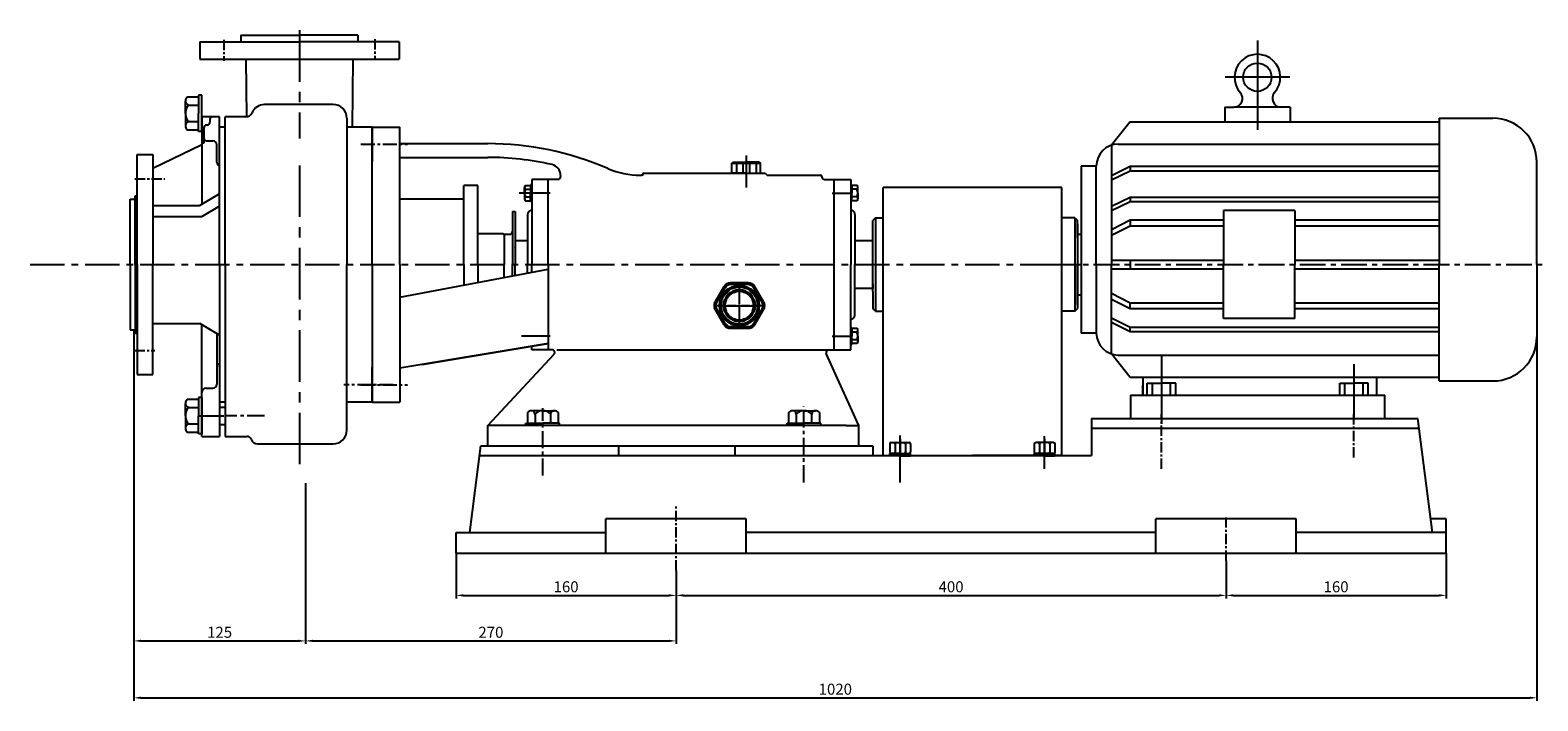
# Model space of a CAD drawing. Extents: x 6985 to 8630, y 5564 to 6721.
# Drawn here: x 6985 to 8081, y 6191 to 6679 of the extents above; entities that cross this region are included whole.
import ezdxf

# ---------------------------------------------------------------- set-up
doc = ezdxf.new("R2010")
doc.units = 0
doc.header["$MEASUREMENT"] = 0
doc.linetypes.add('CENTER', pattern=[2, 1.25, -0.25, 0.25, -0.25])
doc.linetypes.add('HIDDEN', pattern=[0.375, 0.25, -0.125])
doc.layers.get('DEFPOINTS').update_dxf_attribs({"linetype": 'CONTINUOUS'})
for name, color, linetype in [('1', 7, 'CONTINUOUS'), ('2', 1, 'CONTINUOUS'), ('4', 3, 'HIDDEN'), ('5', 4, 'CENTER'), ('6', 5, 'CONTINUOUS')]:
    doc.layers.add(name, color=color, linetype=linetype)
doc.layers.add('1.粗实线', color=7, linetype='CONTINUOUS', lineweight=50)
doc.styles.add('LHL', font='txt.shx', dxfattribs={"width": 0.7, "height": 8, "bigfont": 'hztxt.shx'})
doc.dimstyles.get("Standard").update_dxf_attribs({"dimscale": 1.5, "dimtxt": 3.5, "dimasz": 3.5, "dimexe": 1.5, "dimexo": 0, "dimgap": 1.5, "dimtad": 1, "dimtoh": 1, "dimdec": 0, "dimzin": 0, "dimdsep": 46, "dimtxsty": 'LHL', "dimcen": 0, "dimclrd": 1, "dimclre": 1, "dimclrt": 1, "dimadec": 0, "dimazin": 0, "dimtfac": 1, "dimtdec": 0, "dimtmove": 2, "dimatfit": 3, "dimfxl": 0, "dimtolj": 1, "dimtzin": 0, "dimarcsym": 0})

# ---------------------------------------------------------------- blocks, each defined once
blk = doc.blocks.new('*D7')
at = {"layer": '2', "color": 1, "lineweight": -2, "transparency": 16777216}
for p, q in [((7294.4, 6298.1), (7294.4, 6265.1)), ((7454.4, 6285.5), (7454.4, 6265.1)), ((7299.7, 6267.3), (7449.2, 6267.3))]:
    blk.add_line(p, q, dxfattribs=at)
at = {"layer": '2', "color": 1, "transparency": 16777216}
for points in [[(7299.7, 6268.2), (7299.7, 6266.5), (7294.4, 6267.3)], [(7449.2, 6268.2), (7449.2, 6266.5), (7454.4, 6267.3)]]:
    blk.add_solid(points, dxfattribs=at)
at = {"layer": 'DEFPOINTS', "color": 0, "transparency": 16777216}
for p in [(7294.4, 6298.1), (7454.4, 6285.5), (7454.4, 6267.3)]:
    blk.add_point(p, dxfattribs=at)
at = {"layer": '2', "color": 1, "transparency": 16777216, "insert": (7374.4, 6273.6), "char_height": 8, "attachment_point": 5, "style": 'LHL'}
blk.add_mtext('\\A1;160', dxfattribs=at)
blk = doc.blocks.new('*D8')
at = {"layer": '2', "color": 1, "lineweight": -2, "transparency": 16777216}
for p, q in [((7454.4, 6285.5), (7454.4, 6265.1)), ((7854.4, 6292.6), (7854.4, 6265.1)), ((7459.7, 6267.3), (7849.2, 6267.3))]:
    blk.add_line(p, q, dxfattribs=at)
at = {"layer": '2', "color": 1, "transparency": 16777216}
for points in [[(7459.7, 6268.2), (7459.7, 6266.5), (7454.4, 6267.3)], [(7849.2, 6268.2), (7849.2, 6266.5), (7854.4, 6267.3)]]:
    blk.add_solid(points, dxfattribs=at)
at = {"layer": 'DEFPOINTS', "color": 0, "transparency": 16777216}
for p in [(7454.4, 6285.5), (7854.4, 6292.6), (7854.4, 6267.3)]:
    blk.add_point(p, dxfattribs=at)
at = {"layer": '2', "color": 1, "transparency": 16777216, "insert": (7654.4, 6273.6), "char_height": 8, "attachment_point": 5, "style": 'LHL'}
blk.add_mtext('\\A1;400', dxfattribs=at)
blk = doc.blocks.new('*D9')
at = {"layer": '2', "color": 1, "lineweight": -2, "transparency": 16777216}
for p, q in [((8014.4, 6298.1), (8014.4, 6265.1)), ((7854.4, 6292.6), (7854.4, 6265.1)), ((7859.7, 6267.3), (8009.2, 6267.3))]:
    blk.add_line(p, q, dxfattribs=at)
at = {"layer": '2', "color": 1, "transparency": 16777216}
for points in [[(7859.7, 6268.2), (7859.7, 6266.5), (7854.4, 6267.3)], [(8009.2, 6268.2), (8009.2, 6266.5), (8014.4, 6267.3)]]:
    blk.add_solid(points, dxfattribs=at)
at = {"layer": 'DEFPOINTS', "color": 0, "transparency": 16777216}
for p in [(8014.4, 6298.1), (7854.4, 6292.6), (8014.4, 6267.3)]:
    blk.add_point(p, dxfattribs=at)
at = {"layer": '2', "color": 1, "transparency": 16777216, "insert": (7934.4, 6273.6), "char_height": 8, "attachment_point": 5, "style": 'LHL'}
blk.add_mtext('\\A1;160', dxfattribs=at)
blk = doc.blocks.new('*D10')
at = {"layer": '2', "color": 1, "lineweight": -2, "transparency": 16777216}
for p, q in [((7184.9, 6349.1), (7184.9, 6232)), ((7454.4, 6275.3), (7454.4, 6232)), ((7190.2, 6234.2), (7449.2, 6234.2))]:
    blk.add_line(p, q, dxfattribs=at)
at = {"layer": '2', "color": 1, "transparency": 16777216}
for points in [[(7190.2, 6235.1), (7190.2, 6233.4), (7184.9, 6234.2)], [(7449.2, 6235.1), (7449.2, 6233.4), (7454.4, 6234.2)]]:
    blk.add_solid(points, dxfattribs=at)
at = {"layer": 'DEFPOINTS', "color": 0, "transparency": 16777216}
for p in [(7184.9, 6349.1), (7454.4, 6275.3), (7454.4, 6234.2)]:
    blk.add_point(p, dxfattribs=at)
at = {"layer": '2', "color": 1, "transparency": 16777216, "insert": (7319.7, 6240.5), "char_height": 8, "attachment_point": 5, "style": 'LHL'}
blk.add_mtext('\\A1;270', dxfattribs=at)
blk = doc.blocks.new('*D11')
at = {"layer": '2', "color": 1, "lineweight": -2, "transparency": 16777216}
for p, q in [((7060, 6460.6), (7060, 6232)), ((7184.9, 6298.3), (7184.9, 6232)), ((7065.2, 6234.2), (7179.7, 6234.2))]:
    blk.add_line(p, q, dxfattribs=at)
at = {"layer": '2', "color": 1, "transparency": 16777216}
for points in [[(7065.2, 6235.1), (7065.2, 6233.4), (7060, 6234.2)], [(7179.7, 6235.1), (7179.7, 6233.4), (7184.9, 6234.2)]]:
    blk.add_solid(points, dxfattribs=at)
at = {"layer": 'DEFPOINTS', "color": 0, "transparency": 16777216}
for p in [(7060, 6460.6), (7184.9, 6298.3), (7184.9, 6234.2)]:
    blk.add_point(p, dxfattribs=at)
at = {"layer": '2', "color": 1, "transparency": 16777216, "insert": (7122.4, 6240.5), "char_height": 8, "attachment_point": 5, "style": 'LHL'}
blk.add_mtext('\\A1;125', dxfattribs=at)
blk = doc.blocks.new('*D12')
at = {"layer": '2', "color": 1, "lineweight": -2, "transparency": 16777216}
for p, q in [((8080.4, 6455.4), (8080.4, 6190.6)), ((7060, 6298.3), (7060, 6190.6)), ((7065.2, 6192.8), (8075.2, 6192.8))]:
    blk.add_line(p, q, dxfattribs=at)
at = {"layer": '2', "color": 1, "transparency": 16777216}
for points in [[(7065.2, 6193.7), (7065.2, 6192), (7060, 6192.8)], [(8075.2, 6193.7), (8075.2, 6192), (8080.4, 6192.8)]]:
    blk.add_solid(points, dxfattribs=at)
at = {"layer": 'DEFPOINTS', "color": 0, "transparency": 16777216}
for p in [(8080.4, 6455.4), (7060, 6298.3), (8080.4, 6192.8)]:
    blk.add_point(p, dxfattribs=at)
at = {"layer": '2', "color": 1, "transparency": 16777216, "insert": (7570.2, 6199.1), "char_height": 8, "attachment_point": 5, "style": 'LHL'}
blk.add_mtext('\\A1;1020', dxfattribs=at)
blk = doc.blocks.new('A$C3E7F2338')
at = {"layer": '1'}
for p, q in [((3, 15), (1.4, 15)), ((1.4, 7.5), (1.4, 15)), ((3, 11.7), (1.4, 11.7)), ((3, 7.5), (3, 15)), ((1.4, 7.5), (1.4, 0)), ((3, 3.3), (1.4, 3.3)), ((3, 0), (1.4, 0)), ((3, 7.5), (3, 0))]:
    blk.add_line(p, q, dxfattribs=at)
at = {"layer": '5', "ltscale": 8}
blk.add_line((3.5, 7.5), (0, 7.5), dxfattribs=at)
blk = doc.blocks.new('A$C28601A32')
at = {"layer": '1'}
for p, q in [((2.5, 1), (2.5, 14)), ((3.5, 15), (9.4, 15)), ((3.5, 11.3), (9.4, 11.3)), ((10.4, 1), (10.4, 14)), ((3.5, 3.8), (9.4, 3.8)), ((3.5, 0), (9.4, 0))]:
    blk.add_line(p, q, dxfattribs=at)
for centre, start, end in [((3.5, 14), 90, 180), ((3.5, 12.3), 180, 270), ((3.5, 10.3), 90, 180), ((9.4, 14), 0, 90), ((9.4, 12.3), 270, 0), ((9.4, 10.3), 0, 90), ((3.5, 4.8), 180, 270), ((3.5, 2.8), 90, 180), ((3.5, 1), 180, 270), ((9.4, 4.8), 270, 0), ((9.4, 2.8), 0, 90), ((9.4, 1), 270, 0)]:
    blk.add_arc(centre, 1, start, end, dxfattribs=at)
at = {"layer": '5', "ltscale": 8}
blk.add_line((0, 7.5), (12.8, 7.5), dxfattribs=at)
blk = doc.blocks.new('A$C3C783EC5')
at = {"layer": '1'}
for p, q in [((0.8, 17.1), (0, 16.3)), ((0, 9.1), (0, 16.3)), ((0, 16.3), (20.8, 16.3)), ((0.8, 17.1), (10.4, 17.1)), ((3.2, 16.3), (3.2, 9.1)), ((8, 16.3), (8, 9.1)), ((20, 17.1), (10.4, 17.1)), ((12.8, 16.3), (12.8, 9.1)), ((17.6, 16.3), (17.6, 9.1)), ((20, 17.1), (20.8, 16.3)), ((20.8, 9.1), (20.8, 16.3)), ((10.4, 9.1), (0, 9.1)), ((10.4, 9.1), (20.8, 9.1))]:
    blk.add_line(p, q, dxfattribs=at)
at = {"layer": '4'}
blk.add_line((10.4, 21.9), (10.4, 0), dxfattribs=at)
blk = doc.blocks.new('A$C71C80790')
at = {"layer": '1.粗实线'}
for p, q in [((7, 29.5), (0.7, 18.5)), ((24.1, 32), (11.4, 32)), ((34.7, 18.5), (28.4, 29.5)), ((0.7, 13.5), (7, 2.5)), ((28.4, 2.5), (34.7, 13.5)), ((11.4, 0), (24.1, 0))]:
    blk.add_line(p, q, dxfattribs=at)
for radius in [14, 11]:
    blk.add_circle((17.7, 16), radius, dxfattribs=at)
for centre, start, end in [((11.4, 27), 90, 150), ((24.1, 27), 30, 90), ((5, 16), 150, 210), ((30.4, 16), 330, 30), ((11.4, 5), 210, 270), ((24.1, 5), 270, 330)]:
    blk.add_arc(centre, 5, start, end, dxfattribs=at)
at = {"layer": '5', "ltscale": 5}
for p, q in [((17.7, 0), (17.7, 32)), ((35.4, 15.9), (0, 15.9))]:
    blk.add_line(p, q, dxfattribs=at)

msp = doc.modelspace()

# ---------------------------------------------------------------- linework, layer by layer
at = {"layer": '1'}
for p, q in [((7107.90805, 6670.05288), (7107.90805, 6657.55288)), ((7107.90805, 6670.05288), (7180.40805, 6670.05288)), ((7137.90805, 6675.05288), (7180.40805, 6675.05288)), ((7222.90805, 6675.05288), (7180.40805, 6675.05288)), ((7252.90805, 6670.05288), (7180.40805, 6670.05288)), ((7252.90805, 6670.05288), (7252.90805, 6657.55288)), ((7107.90805, 6657.55288), (7252.90805, 6657.55288)), ((7141.40805, 6657.55288), (7141.84211, 6615.57176)), ((7219.40805, 6657.55288), (7218.89626, 6608.05288)), ((7097.52058, 6618.05288), (7097.52058, 6627.05288)), ((7097.9225, 6628.55288), (7098.78853, 6630.05288)), ((7098.78853, 6630.05288), (7107.12058, 6630.05288)), ((7099.81238, 6624.05288), (7107.12058, 6624.05288)), ((7109.40805, 6631.25288), (7107.12058, 6631.25288)), ((7107.12058, 6631.25288), (7107.12058, 6624.65288)), ((7107.12058, 6624.65288), (7107.12058, 6618.05288)), ((7109.40805, 6604.85288), (7109.40805, 6631.25288)), ((7204.90805, 6624.49867), (7155.13199, 6624.49867)), ((7097.52058, 6618.05288), (7097.52058, 6609.05288)), ((7099.81238, 6612.05288), (7107.12058, 6612.05288)), ((7107.12058, 6611.45288), (7107.12058, 6618.05288)), ((7122.40805, 6615.55288), (7109.40805, 6615.55288)), ((7109.40805, 6615.55288), (7109.40805, 6551.83354)), ((7115.40805, 6613.55288), (7115.40805, 6611.55288)), ((7122.40805, 6508.05288), (7122.40805, 6615.55288)), ((7126.40805, 6508.05288), (7126.40805, 6615.55288)), ((7214.90805, 6614.49867), (7214.90805, 6508.05288)), ((7853.37245, 6622.59921), (7853.37245, 6611.93838)), ((7853.37245, 6622.59921), (7859.90584, 6622.59921)), ((7894.38924, 6622.59921), (7859.90584, 6622.59921)), ((7900.92263, 6622.59921), (7894.38924, 6622.59921)), ((7900.92263, 6622.59921), (7900.92263, 6611.93838)), ((7097.9225, 6607.55288), (7098.78853, 6606.05288)), ((7098.78853, 6606.05288), (7107.12058, 6606.05288)), ((7107.12058, 6604.85288), (7107.12058, 6611.45288)), ((7109.40805, 6604.85288), (7107.12058, 6604.85288)), ((7110.90805, 6607.55288), (7110.90805, 6596.44507)), ((7113.40805, 6609.55288), (7112.90805, 6609.55288)), ((7126.40805, 6608.05288), (7122.40805, 6608.05288)), ((7214.90805, 6608.05288), (7214.90805, 6573.05288)), ((7233.40805, 6608.05288), (7214.90805, 6608.05288)), ((7233.40805, 6608.05288), (7233.40805, 6583.05288)), ((7233.40805, 6508.05288), (7233.40805, 6608.05288)), ((7233.40805, 6608.05288), (7253.40805, 6608.05288)), ((7253.40805, 6508.05288), (7253.40805, 6608.05288)), ((7109.40805, 6595.26501), (7073.90805, 6578.05288)), ((7110.90805, 6596.44507), (7109.40805, 6596.44507)), ((7112.90805, 6598.05288), (7117.40805, 6598.05288)), ((7120.40805, 6582.55288), (7120.40805, 6595.05288)), ((7253.40805, 6596.05288), (7317.40805, 6596.05288)), ((7062.40805, 6508.05288), (7062.40805, 6588.05288)), ((7062.40805, 6588.05288), (7073.90805, 6588.05288)), ((7073.90805, 6588.05288), (7073.90805, 6508.05288)), ((7253.40805, 6586.05288), (7317.40805, 6586.05288)), ((7748.93573, 6579.6972), (7748.93573, 6458.20944)), ((7760.0021, 6579.6972), (7748.93573, 6579.6972)), ((7349.40805, 6570.05288), (7349.40805, 6508.05288)), ((7361.40805, 6570.05288), (7349.40805, 6570.05288)), ((7368.40805, 6570.05288), (7360.40805, 6570.05288)), ((7361.40805, 6508.05288), (7361.40805, 6570.05288)), ((7370.40805, 6572.97673), (7370.40805, 6572.05288)), ((7428.54311, 6573.05288), (7429.40805, 6573.05288)), ((7430.90805, 6574.55288), (7519.15518, 6574.55288)), ((7519.15518, 6574.55288), (7520.61957, 6573.05288)), ((7520.61957, 6573.05288), (7559.45001, 6573.05288)), ((7560.45001, 6572.05288), (7560.45001, 6571.64536)), ((7562.40805, 6570.05288), (7570.40805, 6570.05288)), ((7569.40805, 6446.05288), (7569.40805, 6570.05288)), ((7569.40805, 6570.05288), (7581.40805, 6570.05288)), ((7581.40805, 6570.05288), (7581.40805, 6508.05288)), ((7060.90805, 6508.05288), (7060.90805, 6558.05288)), ((7060.90805, 6558.05288), (7062.40805, 6558.05288)), ((7122.40805, 6559.52241), (7108.08816, 6551.05288)), ((7310.10805, 6565.55288), (7300.10805, 6565.55288)), ((7300.10805, 6508.05288), (7300.10805, 6565.55288)), ((7310.10805, 6508.05288), (7310.10805, 6565.55288)), ((7344.14652, 6560.05288), (7344.14652, 6564.20673)), ((7344.14652, 6560.05288), (7344.14652, 6555.89904)), ((7344.33202, 6564.89904), (7344.73172, 6565.59135)), ((7344.73172, 6565.59135), (7348.57729, 6565.59135)), ((7345.20427, 6562.82211), (7348.57729, 6562.82211)), ((7345.20427, 6557.28365), (7348.57729, 6557.28365)), ((7349.40805, 6566.14519), (7348.57729, 6566.14519)), ((7348.57729, 6566.14519), (7348.57729, 6563.09904)), ((7348.57729, 6563.09904), (7348.57729, 6560.05288)), ((7348.57729, 6557.00673), (7348.57729, 6560.05288)), ((7581.40805, 6566.14519), (7582.23882, 6566.14519)), ((7582.23882, 6566.14519), (7582.23882, 6563.09904)), ((7586.08439, 6565.59135), (7582.23882, 6565.59135)), ((7582.23882, 6563.09904), (7582.23882, 6560.05288)), ((7585.61184, 6562.82211), (7582.23882, 6562.82211)), ((7582.23882, 6557.00673), (7582.23882, 6560.05288)), ((7585.61184, 6557.28365), (7582.23882, 6557.28365)), ((7586.48409, 6564.89904), (7586.08439, 6565.59135)), ((7586.66959, 6560.05288), (7586.66959, 6564.20673)), ((7586.66959, 6560.05288), (7586.66959, 6555.89904)), ((7604.90805, 6369.05288), (7604.90805, 6564.15288)), ((7734.90805, 6564.15288), (7604.90805, 6564.15288)), ((7734.90805, 6369.05288), (7734.90805, 6564.15288)), ((7057.40805, 6555.55288), (7060.90805, 6555.55288)), ((7057.40805, 6508.05288), (7057.40805, 6555.55288)), ((7073.90805, 6551.05288), (7107.54097, 6551.05288)), ((7122.40805, 6550.52241), (7109.77891, 6543.05288)), ((7300.10805, 6555.55288), (7253.40805, 6555.55288)), ((7335.40805, 6546.55288), (7337.40805, 6546.55288)), ((7335.40805, 6546.55288), (7335.40805, 6508.05288)), ((7337.40805, 6546.55288), (7337.40805, 6508.05288)), ((7344.33202, 6555.20673), (7344.73172, 6554.51442)), ((7344.73172, 6554.51442), (7348.57729, 6554.51442)), ((7349.40805, 6548.05288), (7347.90805, 6547.18686)), ((7348.57729, 6553.96058), (7348.57729, 6557.00673)), ((7349.40805, 6553.96058), (7348.57729, 6553.96058)), ((7581.40805, 6553.96058), (7582.23882, 6553.96058)), ((7581.40805, 6548.05288), (7582.90805, 6547.18686)), ((7582.23882, 6553.96058), (7582.23882, 6557.00673)), ((7586.08439, 6554.51442), (7582.23882, 6554.51442)), ((7586.48409, 6555.20673), (7586.08439, 6554.51442)), ((7346.40805, 6544.58878), (7346.40805, 6508.05288)), ((7584.40805, 6544.58878), (7584.40805, 6508.05288)), ((7599.40805, 6542.05288), (7597.40805, 6540.05288)), ((7597.40805, 6488.55288), (7597.40805, 6540.05288)), ((7599.40805, 6542.05288), (7604.90805, 6542.05288)), ((7599.40805, 6542.05288), (7599.40805, 6474.05288)), ((7744.40805, 6542.05288), (7734.90805, 6542.05288)), ((7744.40805, 6542.05288), (7744.40805, 6474.05288)), ((7744.40805, 6542.05288), (7746.40805, 6540.05288)), ((7744.40805, 6542.05288), (7746.40805, 6540.05288)), ((7744.40805, 6542.05288), (7744.40805, 6474.05288)), ((7746.23738, 6537.4747), (7746.23738, 6508.05288)), ((7746.40805, 6527.55288), (7746.40805, 6540.05288)), ((7746.40805, 6527.55288), (7746.40805, 6540.05288)), ((7310.10805, 6530.55288), (7328.40805, 6530.55288)), ((7329.40805, 6529.55288), (7328.40805, 6530.55288)), ((7329.40805, 6530.05288), (7329.40805, 6520.55288)), ((7329.40805, 6530.05288), (7333.40805, 6530.05288)), ((7329.40805, 6529.55288), (7329.40805, 6508.05288)), ((7346.40805, 6525.40288), (7337.40805, 6525.40288)), ((7337.40805, 6525.40288), (7337.40805, 6508.05288)), ((7597.40805, 6525.40288), (7584.40805, 6525.40288)), ((7597.40805, 6525.40288), (7584.40805, 6525.40288)), ((7746.40805, 6530.05288), (7748.93573, 6530.05288)), ((7746.40805, 6527.55288), (7746.40805, 6476.05288)), ((7746.40805, 6527.55288), (7746.40805, 6476.05288)), ((7337.40805, 6520.55288), (7337.40805, 6520.70288)), ((7057.40805, 6508.05288), (7057.40805, 6460.55288)), ((7060.90805, 6508.05288), (7060.90805, 6458.05288)), ((7062.40805, 6508.05288), (7062.40805, 6428.05288)), ((7073.90805, 6428.05288), (7073.90805, 6508.05288)), ((7122.40805, 6508.05288), (7122.40805, 6383.05288)), ((7126.40805, 6508.05288), (7126.40805, 6383.05288)), ((7214.90805, 6387.5986), (7214.90805, 6508.05288)), ((7233.40805, 6508.05288), (7233.40805, 6408.05288)), ((7253.40805, 6508.05288), (7253.40805, 6408.05288)), ((7253.40805, 6484.22417), (7361.40805, 6504.6089)), ((7300.10805, 6508.05288), (7300.10805, 6493.03868)), ((7310.10805, 6508.05288), (7310.10805, 6494.92615)), ((7329.40805, 6498.56898), (7329.40805, 6508.05288)), ((7335.40805, 6499.70146), (7335.40805, 6508.05288)), ((7337.40805, 6500.07896), (7337.40805, 6508.05288)), ((7337.40805, 6500.07896), (7337.40805, 6508.05288)), ((7346.40805, 6501.77768), (7346.40805, 6508.05288)), ((7349.40805, 6502.34393), (7349.40805, 6508.05288)), ((7361.40805, 6508.05288), (7361.40805, 6446.05288)), ((7581.40805, 6446.05288), (7581.40805, 6508.05288)), ((7584.40805, 6471.51699), (7584.40805, 6508.05288)), ((7746.23738, 6478.63107), (7746.23738, 6508.05288)), ((7597.40805, 6494.05288), (7597.40805, 6490.70288)), ((7597.40805, 6490.70288), (7584.40805, 6490.70288)), ((7597.40805, 6490.70288), (7584.40805, 6490.70288)), ((7597.40805, 6488.55288), (7597.40805, 6476.05288)), ((7746.40805, 6486.05288), (7748.93573, 6486.05288)), ((7599.40805, 6474.05288), (7597.40805, 6476.05288)), ((7599.40805, 6474.05288), (7604.90805, 6474.05288)), ((7744.40805, 6474.05288), (7734.90805, 6474.05288)), ((7744.40805, 6474.05288), (7746.40805, 6476.05288)), ((7744.40805, 6474.05288), (7746.40805, 6476.05288)), ((7057.40805, 6460.55288), (7060.90805, 6460.55288)), ((7122.40805, 6456.58336), (7108.08816, 6465.05288)), ((7109.40805, 6383.05288), (7109.40805, 6464.27223)), ((7581.40805, 6468.05288), (7582.90805, 6468.91891)), ((7581.40805, 6462.14519), (7582.23882, 6462.14519)), ((7582.23882, 6462.14519), (7582.23882, 6459.09904)), ((7586.08439, 6461.59135), (7582.23882, 6461.59135)), ((7582.23882, 6459.09904), (7582.23882, 6456.05288)), ((7585.61184, 6458.82211), (7582.23882, 6458.82211)), ((7586.48409, 6460.89904), (7586.08439, 6461.59135)), ((7586.66959, 6456.05288), (7586.66959, 6460.20673)), ((7060.90805, 6458.05288), (7062.40805, 6458.05288)), ((7120.40805, 6457.76626), (7120.40805, 6421.05288)), ((7253.40805, 6432.85139), (7361.40805, 6450.74293)), ((7269.61739, 6435.37101), (7361.40805, 6450.57727)), ((7349.40805, 6446.05288), (7349.40805, 6448.75498)), ((7581.40805, 6449.96058), (7582.23882, 6449.96058)), ((7582.23882, 6453.00673), (7582.23882, 6456.05288)), ((7585.61184, 6453.28365), (7582.23882, 6453.28365)), ((7582.23882, 6449.96058), (7582.23882, 6453.00673)), ((7586.08439, 6450.51442), (7582.23882, 6450.51442)), ((7586.48409, 6451.20673), (7586.08439, 6450.51442)), ((7586.66959, 6456.05288), (7586.66959, 6451.89904)), ((7760.0021, 6458.20944), (7748.93573, 6458.20944)), ((7317.40805, 6391.05288), (7365.73548, 6442.78641)), ((7361.40805, 6446.05288), (7349.40805, 6446.05288)), ((7364.18757, 6446.05288), (7360.40805, 6446.05288)), ((7367.60401, 6446.05288), (7581.40805, 6446.05288)), ((7587.40805, 6391.05288), (7563.65242, 6443.24303)), ((7565.48112, 6446.05288), (7570.40805, 6446.05288)), ((7062.40805, 6428.05288), (7073.90805, 6428.05288)), ((7233.40805, 6408.05288), (7233.40805, 6433.05288)), ((7793.89217, 6425.96827), (7793.89217, 6413.05288)), ((7963.76719, 6425.96827), (7963.76719, 6413.05288)), ((7112.40805, 6418.05288), (7117.40805, 6418.05288)), ((7793.89217, 6413.05288), (7793.89217, 6420.18457)), ((7797.06724, 6413.05288), (7797.06724, 6421.65637)), ((7797.06724, 6421.65637), (7807.40805, 6421.65637)), ((7800.84016, 6413.05288), (7800.84016, 6421.65637)), ((7817.74887, 6421.65637), (7807.40805, 6421.65637)), ((7813.97595, 6413.05288), (7813.97595, 6421.65637)), ((7817.74887, 6413.05288), (7817.74887, 6421.65637)), ((7937.06723, 6413.05288), (7937.06723, 6421.65637)), ((7937.06723, 6421.65637), (7947.40804, 6421.65637)), ((7940.84015, 6413.05288), (7940.84015, 6421.65637)), ((7957.74885, 6421.65637), (7947.40804, 6421.65637)), ((7953.97593, 6413.05288), (7953.97593, 6421.65637)), ((7957.74885, 6413.05288), (7957.74885, 6421.65637)), ((7097.52058, 6398.05288), (7097.52058, 6407.05288)), ((7097.9225, 6408.55288), (7098.78853, 6410.05288)), ((7098.78853, 6410.05288), (7107.12058, 6410.05288)), ((7099.81238, 6404.05288), (7107.12058, 6404.05288)), ((7109.40805, 6411.25288), (7107.12058, 6411.25288)), ((7107.12058, 6411.25288), (7107.12058, 6404.65288)), ((7107.12058, 6404.65288), (7107.12058, 6398.05288)), ((7109.40805, 6411.25288), (7109.40805, 6384.85288)), ((7126.40805, 6408.05288), (7122.40805, 6408.05288)), ((7122.40805, 6404.32919), (7126.40805, 6404.32919)), ((7233.40805, 6408.05288), (7214.90805, 6408.05288)), ((7233.40805, 6408.05288), (7253.40805, 6408.05288)), ((7797.06724, 6413.05288), (7817.74887, 6413.05288)), ((7937.06723, 6413.05288), (7957.74885, 6413.05288)), ((7097.52058, 6398.05288), (7097.52058, 6389.05288)), ((7107.12058, 6391.45288), (7107.12058, 6398.05288)), ((7345.1219, 6392.72827), (7351.26498, 6392.72827)), ((7345.1219, 6391.05288), (7345.1219, 6392.72827)), ((7347.63498, 6401.28956), (7346.23882, 6400.48349)), ((7346.23882, 6400.48349), (7346.23882, 6392.72827)), ((7357.40805, 6401.66365), (7349.03113, 6401.66365)), ((7351.26498, 6392.72827), (7357.40805, 6392.72827)), ((7351.82344, 6399.53052), (7351.82344, 6392.72827)), ((7357.40805, 6401.66365), (7365.78498, 6401.66365)), ((7363.55113, 6392.72827), (7357.40805, 6392.72827)), ((7362.99267, 6399.53052), (7362.99267, 6392.72827)), ((7369.69421, 6392.72827), (7363.55113, 6392.72827)), ((7367.18113, 6401.28956), (7368.57729, 6400.48349)), ((7368.57729, 6400.48349), (7368.57729, 6392.72827)), ((7369.69421, 6391.18202), (7369.69421, 6392.72827)), ((7535.1219, 6392.72827), (7541.26498, 6392.72827)), ((7535.1219, 6391.05288), (7535.1219, 6392.72827)), ((7537.63498, 6401.28956), (7536.23882, 6400.48349)), ((7536.23882, 6400.48349), (7536.23882, 6392.72827)), ((7547.40805, 6401.66365), (7539.03113, 6401.66365)), ((7541.26498, 6392.72827), (7547.40805, 6392.72827)), ((7541.82344, 6399.53052), (7541.82344, 6392.72827)), ((7547.40805, 6401.66365), (7555.78498, 6401.66365)), ((7553.55113, 6392.72827), (7547.40805, 6392.72827)), ((7552.99267, 6399.53052), (7552.99267, 6392.72827)), ((7559.69421, 6392.72827), (7553.55113, 6392.72827)), ((7557.18113, 6401.28956), (7558.57729, 6400.48349)), ((7558.57729, 6400.48349), (7558.57729, 6392.72827)), ((7559.69421, 6391.18202), (7559.69421, 6392.72827)), ((7756.40805, 6396.05288), (7756.40805, 6369.05288)), ((7756.40805, 6396.05288), (7993.7851, 6396.05288)), ((8004.40805, 6313.05288), (7993.7851, 6396.05288)), ((7097.9225, 6387.55288), (7098.78853, 6386.05288)), ((7098.78853, 6386.05288), (7107.12058, 6386.05288)), ((7099.81238, 6392.05288), (7107.12058, 6392.05288)), ((7107.12058, 6384.85288), (7107.12058, 6391.45288)), ((7109.40805, 6384.85288), (7107.12058, 6384.85288)), ((7122.40805, 6391.77658), (7126.40805, 6391.77658)), ((7126.40805, 6383.05288), (7142.40805, 6383.05288)), ((7578.19916, 6391.05288), (7317.40805, 6391.05288)), ((7317.40805, 6376.05288), (7317.40805, 6391.05288)), ((7578.19916, 6391.05288), (7587.40805, 6391.05288)), ((7587.40805, 6376.05288), (7587.40805, 6391.05288)), ((7756.40805, 6389.05288), (7994.70314, 6389.05288)), ((7149.9922, 6377.5986), (7204.90805, 6377.5986)), ((7304.40805, 6313.05288), (7312.40805, 6376.05288)), ((7312.40805, 6376.05288), (7412.40805, 6376.05288)), ((7317.40805, 6376.05288), (7587.40805, 6376.05288)), ((7412.40805, 6376.05288), (7412.40805, 6369.05288)), ((7497.40805, 6369.05288), (7497.40805, 6376.05288)), ((7497.40805, 6376.05288), (7597.40805, 6376.05288)), ((7597.40805, 6376.05288), (7597.40805, 6369.05288)), ((7311.49002, 6369.05288), (7756.40805, 6369.05288)), ((7604.90805, 6369.05288), (7669.90805, 6369.05288)), ((7734.90805, 6369.05288), (7669.90805, 6369.05288)), ((7505.40031, 6323.05288), (7403.4158, 6323.05288)), ((7403.4158, 6298.05288), (7403.4158, 6323.05288)), ((7505.40031, 6298.05288), (7505.40031, 6323.05288)), ((7905.40031, 6323.05288), (7803.4158, 6323.05288)), ((7803.4158, 6298.05288), (7803.4158, 6323.05288)), ((7905.40031, 6298.05288), (7905.40031, 6323.05288)), ((8014.40805, 6323.05288), (8003.09658, 6323.05288)), ((8014.40805, 6313.05288), (8014.40805, 6323.05288)), ((7294.40805, 6313.05288), (7403.4158, 6313.05288)), ((7294.40805, 6298.05288), (7294.40805, 6313.05288)), ((7803.4158, 6313.05288), (7505.40031, 6313.05288)), ((8014.40805, 6313.05288), (7905.40031, 6313.05288)), ((8014.40805, 6298.05288), (8014.40805, 6313.05288)), ((7294.40805, 6298.05288), (8014.40805, 6298.05288))]:
    msp.add_line(p, q, dxfattribs=at)
at = {"layer": '1', "ltscale": 30}
for p, q in [((7137.90805, 6675.05288), (7137.90805, 6670.05288)), ((7222.90805, 6675.05288), (7222.90805, 6670.05288)), ((7141.40805, 6615.55288), (7126.40805, 6615.55288))]:
    msp.add_line(p, q, dxfattribs=at)
at = {"layer": '1', "ltscale": 20}
for p, q in [((7784.72976, 6611.93838), (7771.04987, 6594.90516)), ((7784.72976, 6611.93838), (8009.27439, 6611.93838)), ((8009.27439, 6614.50669), (8009.27439, 6508.05288)), ((8009.27439, 6614.50669), (8048.42556, 6614.50669)), ((7771.04987, 6594.90516), (7771.04987, 6508.05288)), ((7775.99335, 6595.68845), (8009.27439, 6595.68845)), ((7760.0021, 6508.05288), (7760.0021, 6579.6972)), ((7784.72976, 6579.32908), (7771.04987, 6572.69552)), ((8009.27439, 6579.32908), (7784.72976, 6579.32908)), ((7784.72976, 6579.32908), (7784.72976, 6576.13083)), ((8080.40805, 6508.05288), (8080.40805, 6582.5242)), ((7784.72976, 6576.13083), (7771.04987, 6569.49727)), ((8009.27439, 6576.13083), (7784.72976, 6576.13083)), ((7784.72976, 6556.93752), (7771.04987, 6550.30395)), ((7784.72976, 6553.73927), (7771.04987, 6547.1057)), ((8009.27439, 6556.93752), (7784.72976, 6556.93752)), ((7784.72976, 6556.93752), (7784.72976, 6553.73927)), ((8009.27439, 6553.73927), (7784.72976, 6553.73927)), ((7904.38495, 6547.37355), (7852.48014, 6547.37355)), ((7852.48014, 6547.37355), (7852.48014, 6508.05288)), ((7904.38495, 6547.37355), (7904.38495, 6508.05288)), ((7073.90805, 6543.05288), (7109.77891, 6543.05288)), ((7784.72976, 6540.33663), (7771.04987, 6533.4021)), ((7784.72976, 6536.0723), (7771.04987, 6529.13777)), ((7852.48014, 6540.33663), (7784.72976, 6540.33663)), ((7784.72976, 6540.33663), (7784.72976, 6536.0723)), ((7852.48014, 6536.0723), (7784.72976, 6536.0723)), ((8009.27439, 6540.33663), (7904.38495, 6540.33663)), ((8009.27439, 6536.0723), (7904.38495, 6536.0723)), ((7760.0021, 6508.05288), (7760.0021, 6458.20944)), ((7771.04987, 6511.25113), (7852.48014, 6511.25113)), ((7771.04987, 6443.00149), (7771.04987, 6508.05288)), ((7771.04987, 6504.85464), (7852.48014, 6504.85464)), ((7784.72976, 6511.25113), (7784.72976, 6504.85464)), ((7852.48014, 6468.73222), (7852.48014, 6508.05288)), ((7904.38495, 6511.25113), (8009.27439, 6511.25113)), ((7904.38495, 6468.73222), (7904.38495, 6508.05288)), ((7904.38495, 6504.85464), (8009.27439, 6504.85464)), ((8009.27439, 6423.39995), (8009.27439, 6508.05288)), ((8080.40805, 6508.05288), (8080.40805, 6455.38244)), ((7784.72976, 6480.03347), (7771.04987, 6486.968)), ((7784.72976, 6475.76913), (7771.04987, 6482.70367)), ((7852.48014, 6480.03347), (7784.72976, 6480.03347)), ((7784.72976, 6475.76913), (7784.72976, 6480.03347)), ((7852.48014, 6475.76913), (7784.72976, 6475.76913)), ((8009.27439, 6480.03347), (7904.38495, 6480.03347)), ((8009.27439, 6475.76913), (7904.38495, 6475.76913)), ((7073.90805, 6465.05288), (7108.08816, 6465.05288)), ((7784.72976, 6462.3665), (7771.04987, 6469.00006)), ((7784.72976, 6459.16825), (7771.04987, 6465.80181)), ((8009.27439, 6462.3665), (7784.72976, 6462.3665)), ((7784.72976, 6459.16825), (7784.72976, 6462.3665)), ((8009.27439, 6459.16825), (7784.72976, 6459.16825)), ((7904.38495, 6468.73222), (7852.48014, 6468.73222)), ((7784.72976, 6425.96827), (7771.04987, 6443.00149)), ((7775.99335, 6442.2182), (8009.27439, 6442.2182)), ((7793.89217, 6425.96827), (7784.72976, 6425.96827)), ((8009.27439, 6425.96827), (7793.89217, 6425.96827)), ((8009.27439, 6423.39995), (8048.42556, 6423.39995)), ((7784.90805, 6413.05288), (7969.90805, 6413.05288)), ((7784.90805, 6413.05288), (7784.90805, 6396.05288)), ((7969.90805, 6396.05288), (7969.90805, 6413.05288)), ((7784.90805, 6396.05288), (7969.90805, 6396.05288)), ((7109.40805, 6383.05288), (7122.40805, 6383.05288))]:
    msp.add_line(p, q, dxfattribs=at)
at = {"layer": '1'}
msp.add_circle((7877.14754, 6644.35716), 10.29922, dxfattribs=at)
for centre, radius, start, end in [((7877.14754, 6644.35716), 16.69572, 318.30062154, 221.69937846), ((7100.52058, 6627.05288), 3, 150, 270), ((7106.52058, 6618.05288), 9, 138.1896851, 180), ((7155.13199, 6614.49867), 10, 90, 156.1956703), ((7204.90805, 6614.49867), 10, 0, 90), ((7859.90584, 6628.99571), 6.3965, 270, 41.69937846), ((7894.38924, 6628.99571), 6.3965, 138.30062154, 270), ((7106.52058, 6618.05288), 9, 180, 221.8103149), ((7100.52058, 6609.05288), 3, 90, 210), ((7117.40805, 6613.55288), 2, 90, 180), ((7141.40805, 6620.55288), 5, 270, 336.1956703), ((7112.90805, 6607.55288), 2, 90, 180), ((7113.40805, 6611.55288), 2, 270, 0), ((7112.90805, 6600.05288), 2, 180, 270), ((7117.40805, 6595.05288), 3, 0, 90), ((7317.40805, 6376.05288), 220, 66.61479437, 90), ((7123.40805, 6582.55288), 3, 180, 250.52877937), ((7317.40805, 6376.05288), 210, 77.12808545, 90), ((7362.40805, 6572.97673), 8, 0, 77.12808545), ((7368.40805, 6572.05288), 2, 270, 0), ((7368.40805, 6572.05288), 2, 270, 0), ((7428.54311, 6633.05288), 60, 246.61479437, 270), ((7430.90805, 6574.05288), 0.5, 90, 180), ((7559.45001, 6572.05288), 1, 0, 90), ((7562.40805, 6572.05288), 2, 191.75717992, 270), ((7345.53113, 6564.20673), 1.38462, 150, 270), ((7348.30036, 6560.05288), 4.15385, 138.1896851, 180), ((7348.30036, 6560.05288), 4.15385, 180, 221.8103149), ((7345.53113, 6555.89904), 1.38462, 90, 210), ((7585.28498, 6564.20673), 1.38462, 270, 30), ((7585.28498, 6555.89904), 1.38462, 330, 90), ((7582.51575, 6560.05288), 4.15385, 0, 41.8103149), ((7582.51575, 6560.05288), 4.15385, 318.1896851, 0), ((7349.40805, 6544.58878), 3, 120, 180), ((7581.40805, 6544.58878), 3, 0, 60), ((7333.40805, 6532.05288), 2, 270, 0), ((7581.40805, 6471.51699), 3, 300, 0), ((7585.28498, 6460.20673), 1.38462, 270, 30), ((7582.51575, 6456.05288), 4.15385, 0, 41.8103149), ((7585.28498, 6451.89904), 1.38462, 330, 90), ((7582.51575, 6456.05288), 4.15385, 318.1896851, 0), ((7364.18757, 6444.05288), 2, 320.71059314, 90), ((7565.48112, 6444.05288), 2, 90, 203.88649992), ((7123.40805, 6433.55288), 3, 109.47122063, 180), ((7112.40805, 6415.05288), 3, 90, 180), ((7117.40805, 6421.05288), 3, 270, 0), ((7100.52058, 6407.05288), 3, 150, 270), ((7106.52058, 6398.05288), 9, 138.1896851, 180), ((7106.52058, 6398.05288), 9, 180, 221.8103149), ((7349.03113, 6398.87135), 2.79231, 0, 120), ((7357.40805, 6393.28673), 8.37692, 90, 131.8103149), ((7357.40805, 6393.28673), 8.37692, 48.1896851, 90), ((7365.78498, 6398.87135), 2.79231, 60, 180), ((7539.03113, 6398.87135), 2.79231, 0, 120), ((7547.40805, 6393.28673), 8.37692, 90, 131.8103149), ((7547.40805, 6393.28673), 8.37692, 48.1896851, 90), ((7555.78498, 6398.87135), 2.79231, 60, 180), ((7100.52058, 6389.05288), 3, 90, 210), ((7142.40805, 6380.05288), 3, 18.55498542, 90), ((7204.90805, 6387.5986), 10, 270, 0), ((7149.9922, 6382.5986), 5, 198.55498542, 270)]:
    msp.add_arc(centre, radius, start, end, dxfattribs=at)
at = {"layer": '1', "ltscale": 20}
for centre, radius, start, end in [((8048.42556, 6582.5242), 31.98249, 0, 90), ((7775.99335, 6579.6972), 15.99125, 90, 180), ((7775.99335, 6458.20944), 15.99125, 180, 270), ((8048.42556, 6455.38244), 31.98249, 270, 0)]:
    msp.add_arc(centre, radius, start, end, dxfattribs=at)
at = {"layer": '1', "ltscale": 15}
msp.add_arc((7429.40805, 6574.05288), 1, 270, 0, dxfattribs=at)
at = {"layer": '2'}
for p, q in [((7877.14754, 6671.10377), (7877.14754, 6606.10581)), ((7900.68539, 6644.35716), (7853.76402, 6644.35716)), ((7807.40805, 6442.2182), (7807.40805, 6393.75653)), ((7947.40804, 6435.54353), (7947.40804, 6396.9049))]:
    msp.add_line(p, q, dxfattribs=at)
at = {"layer": '2', "color": 1, "ltscale": 5}
msp.add_line((7807.40805, 6430.38131), (7807.40805, 6392.22113), dxfattribs=at)
at = {"layer": '5', "ltscale": 30}
for p, q in [((7180.40805, 6678.62752), (7180.40805, 6599.74124)), ((7180.40805, 6580.21665), (7180.40805, 6357.57956))]:
    msp.add_line(p, q, dxfattribs=at)
at = {"layer": '5', "ltscale": 6}
for p, q in [((7125.40805, 6671.57779), (7125.40805, 6656.21975)), ((7235.40805, 6671.96984), (7235.40805, 6657.39589)), ((7060.83835, 6570.55288), (7082.57876, 6570.55288)), ((7060.60804, 6445.55288), (7075.19934, 6445.55288)), ((7807.40805, 6359.3364), (7807.40805, 6399.17458)), ((7947.40805, 6367.64312), (7947.40805, 6399.17458)), ((7617.40805, 6349.56816), (7617.40805, 6383.75701)), ((7454.40805, 6285.46312), (7454.40805, 6332.30986)), ((7854.40805, 6292.6218), (7854.40805, 6324.36859))]:
    msp.add_line(p, q, dxfattribs=at)
at = {"layer": '5', "ltscale": 8}
for p, q in [((7225.2276, 6595.55288), (7258.93943, 6595.55288)), ((7505.40805, 6578.06311), (7505.40805, 6561.88987)), ((7248.59935, 6420.55288), (7212.66858, 6420.55288)), ((7225.2276, 6420.55288), (7258.93943, 6420.55288))]:
    msp.add_line(p, q, dxfattribs=at)
at = {"layer": '5'}
for p, q in [((7362.80218, 6560.05288), (7340.26554, 6560.05288)), ((7567.79511, 6560.05288), (7582.23882, 6560.05288)), ((7500.40805, 6463.12371), (7500.40805, 6494.52758)), ((7487.96131, 6478.05288), (7513.90907, 6478.05288)), ((7362.80218, 6456.05288), (7342.00387, 6456.05288)), ((7567.79511, 6456.05288), (7582.23882, 6456.05288)), ((7568.01393, 6456.05288), (7582.45764, 6456.05288)), ((7617.40805, 6349.56816), (7617.40805, 6383.75701))]:
    msp.add_line(p, q, dxfattribs=at)
at = {"layer": '5', "ltscale": 20}
for p, q in [((6984.61993, 6508.05288), (7749.42221, 6508.05288)), ((7107.8641, 6398.05288), (7125.40603, 6398.05288)), ((7617.40805, 6360.27866), (7617.40805, 6383.17596)), ((7722.40805, 6360.27866), (7722.40805, 6383.17596))]:
    msp.add_line(p, q, dxfattribs=at)
at = {"layer": '5', "ltscale": 15}
msp.add_line((7728.04862, 6508.05288), (8084.72463, 6508.05288), dxfattribs=at)
at = {"layer": '5', "ltscale": 10}
for p, q in [((7547.40805, 6349.56816), (7547.40805, 6404.83283)), ((7154.99861, 6398.05288), (7127.16851, 6398.05288)), ((7357.40805, 6354.45229), (7357.40805, 6403.56752))]:
    msp.add_line(p, q, dxfattribs=at)
at = {"layer": '5', "ltscale": 5}
msp.add_line((7722.40805, 6359.32382), (7722.40805, 6382.53598), dxfattribs=at)
at = {"layer": '6', "linetype": 'HIDDEN', "ltscale": 20}
msp.add_arc((7107.54097, 6553.05288), 2, 270, 300.60226161, dxfattribs=at)

# ---------------------------------------------------------------- block references
at = {"layer": '2', "rotation": 270}
for name, p in [('A$C28601A32', (7609.90249, 6381.06238)), ('A$C3E7F2338', (7609.90804, 6372.00337))]:
    msp.add_blockref(name, p, dxfattribs=at)
at = {"layer": '2', "xscale": -1, "rotation": 90}
for name, p in [('A$C28601A32', (7729.91361, 6381.06238)), ('A$C3E7F2338', (7729.90807, 6372.00337))]:
    msp.add_blockref(name, p, dxfattribs=at)
at = {"layer": '4'}
for name, p in [('A$C3C783EC5', (7495.00805, 6565.42665)), ('A$C71C80790', (7482.70664, 6462.18269))]:
    msp.add_blockref(name, p, dxfattribs=at)

# ---------------------------------------------------------------- dimensions: what is measured, and where the dimension line sits
at = {"layer": '2'}
for base, p1, p2, picture, middle in [((7184.90805, 6234.23815), (7059.98161, 6460.55288), (7184.90805, 6298.31831), '*D11', (7122.44483, 6240.48815)), ((8080.40805, 6192.84577), (7059.98161, 6298.31831), (8080.40805, 6455.38244), '*D12', (7570.19483, 6199.09577)), ((7454.4080548135, 6234.2381548779), (7184.9080548135, 6349.1183198416), (7454.4080548135, 6275.269878313), '*D10', (7319.6580548135, 6240.4881548779)), ((7454.40805, 6267.32663), (7294.40805, 6298.05288), (7454.40805, 6285.46312), '*D7', (7374.40805, 6273.57663)), ((8014.40805, 6267.32663), (7854.40805, 6292.6218), (8014.40805, 6298.05288), '*D9', (7934.40805, 6273.57663)), ((7854.40805, 6267.32663), (7454.40805, 6285.46312), (7854.40805, 6292.6218), '*D8', (7654.40805, 6273.57663))]:
    dim = msp.add_linear_dim(base=base, p1=p1, p2=p2, dimstyle='Standard', dxfattribs=at)
    dim.commit()
    dim.dimension.update_dxf_attribs({"geometry": picture, "text_midpoint": middle})

doc.saveas('drawing.dxf')
